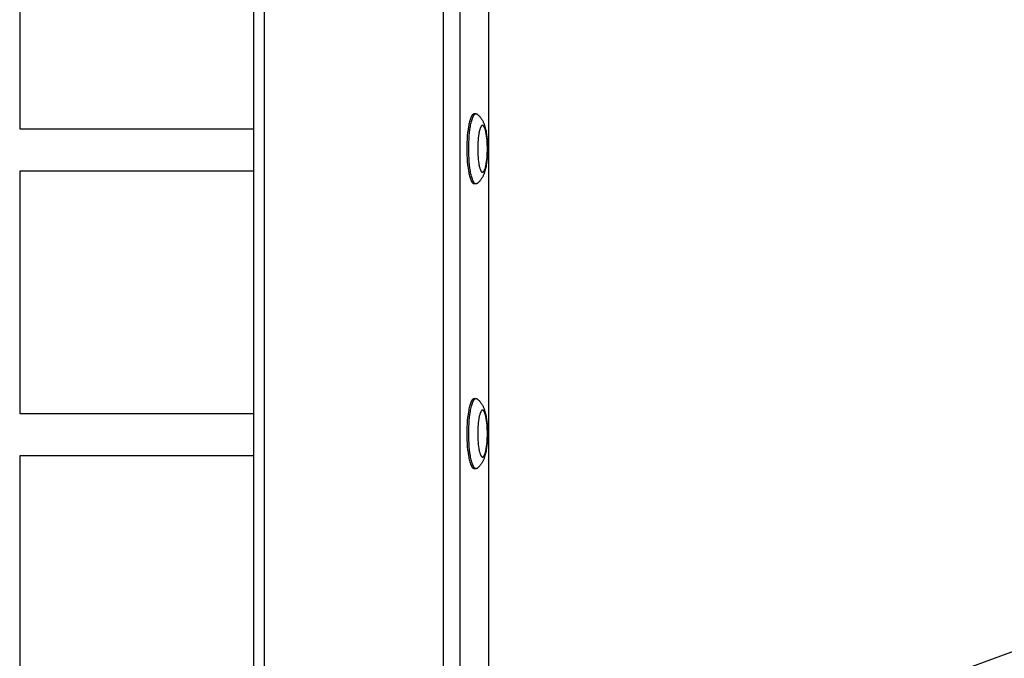
# Model space of a CAD drawing. Units: millimetres. Extents: x -2580 to 2580, y -3140 to 3140.
# Drawn here: x 832 to 1252, y -278 to -6 of the extents above; entities that cross this region are included whole.
import ezdxf

# ---------------------------------------------------------------- set-up
doc = ezdxf.new("R2010")
doc.units = ezdxf.units.MM
doc.layers.add('ORG1401AY 2D', color=7, linetype='Continuous', true_color=0x000000)

msp = doc.modelspace()

# ---------------------------------------------------------------- linework, layer by layer
at = {"layer": 'ORG1401AY 2D', "color": 18, "lineweight": -3, "true_color": 0x000000}
for points in [[(931.32, 515), (931.32, -515)], [(936.07, -515), (936.07, 515)], [(1012.35, -515), (1012.35, 515)], [(1019.47, -515), (1019.47, 515)], [(1031.57, 352.11), (1031.57, -352.11)], [(831.62, 51.31), (831.62, -52.09)], [(2003.86, 0.01), (1138.91, -317.66)], [(1022.45, -60.6), (1022.46, -59.25), (1022.5, -57.87), (1022.56, -56.47), (1022.66, -55.08), (1022.79, -53.71), (1022.95, -52.4), (1023.13, -51.15), (1023.24, -50.56), (1023.35, -50), (1023.46, -49.46), (1023.58, -48.96), (1023.71, -48.49), (1023.84, -48.05), (1023.97, -47.65), (1024.04, -47.46), (1024.11, -47.28), (1024.18, -47.11), (1024.25, -46.95), (1024.32, -46.8), (1024.39, -46.66), (1024.46, -46.53), (1024.53, -46.4), (1024.57, -46.35), (1024.6, -46.29), (1024.64, -46.24), (1024.67, -46.18), (1024.71, -46.14), (1024.75, -46.09), (1024.78, -46.04), (1024.82, -46), (1024.85, -45.96), (1024.89, -45.93), (1024.92, -45.89), (1024.96, -45.86), (1025, -45.83), (1025.01, -45.81), (1025.03, -45.8), (1025.05, -45.78), (1025.07, -45.77), (1025.08, -45.76), (1025.1, -45.74), (1025.12, -45.73), (1025.14, -45.72), (1025.16, -45.71), (1025.17, -45.7), (1025.19, -45.69), (1025.21, -45.68), (1025.23, -45.67), (1025.24, -45.67), (1025.26, -45.66), (1025.28, -45.65), (1025.3, -45.65), (1025.31, -45.64), (1025.33, -45.63), (1025.35, -45.63), (1025.37, -45.62), (1025.38, -45.62), (1025.4, -45.62), (1025.42, -45.61), (1025.43, -45.61), (1025.45, -45.61), (1025.47, -45.61), (1025.49, -45.61), (1025.5, -45.61), (1025.52, -45.61)], [(1023.14, -60.6), (1023.16, -59.25), (1023.2, -57.87), (1023.26, -56.47), (1023.36, -55.08), (1023.49, -53.71), (1023.65, -52.4), (1023.83, -51.15), (1023.94, -50.56), (1024.04, -50), (1024.16, -49.46), (1024.28, -48.96), (1024.41, -48.49), (1024.54, -48.05), (1024.67, -47.65), (1024.74, -47.46), (1024.81, -47.28), (1024.88, -47.11), (1024.95, -46.95), (1025.02, -46.8), (1025.09, -46.66), (1025.16, -46.53), (1025.23, -46.4), (1025.27, -46.35), (1025.3, -46.29), (1025.34, -46.24), (1025.37, -46.18), (1025.41, -46.14), (1025.44, -46.09), (1025.48, -46.04), (1025.52, -46), (1025.55, -45.96), (1025.59, -45.93), (1025.62, -45.89), (1025.66, -45.86), (1025.69, -45.83), (1025.71, -45.81), (1025.73, -45.8), (1025.75, -45.78), (1025.77, -45.77), (1025.78, -45.76), (1025.8, -45.74), (1025.82, -45.73), (1025.84, -45.72), (1025.85, -45.71), (1025.87, -45.7), (1025.89, -45.69), (1025.91, -45.68), (1025.92, -45.67), (1025.94, -45.67), (1025.96, -45.66), (1025.98, -45.65), (1025.99, -45.65), (1026.01, -45.64), (1026.03, -45.63), (1026.05, -45.63), (1026.06, -45.62), (1026.08, -45.62), (1026.1, -45.62), (1026.12, -45.61), (1026.13, -45.61), (1026.15, -45.61), (1026.17, -45.61), (1026.18, -45.61), (1026.2, -45.61), (1026.22, -45.61)], [(1025.52, -45.61), (1026.22, -45.61)], [(1026.22, -45.61), (1026.23, -45.61), (1026.25, -45.61), (1026.26, -45.61), (1026.28, -45.61), (1026.29, -45.61), (1026.31, -45.61), (1026.33, -45.62), (1026.34, -45.62), (1026.36, -45.62), (1026.37, -45.62), (1026.39, -45.63), (1026.4, -45.63), (1026.42, -45.64), (1026.43, -45.64), (1026.45, -45.65), (1026.46, -45.65), (1026.48, -45.66), (1026.49, -45.67), (1026.51, -45.67), (1026.52, -45.68), (1026.54, -45.69), (1026.55, -45.7), (1026.57, -45.7), (1026.58, -45.71), (1026.6, -45.72), (1026.61, -45.73), (1026.64, -45.75), (1026.67, -45.77), (1026.7, -45.79)], [(1026.7, -45.79), (1026.82, -45.88), (1026.93, -45.98), (1027.04, -46.07), (1027.15, -46.17), (1027.35, -46.36), (1027.55, -46.55), (1027.65, -46.66), (1027.75, -46.77), (1027.85, -46.88), (1028.03, -47.1), (1028.19, -47.3), (1028.34, -47.5), (1028.48, -47.7), (1028.61, -47.9), (1028.74, -48.1), (1028.86, -48.31), (1028.98, -48.51), (1029.09, -48.72), (1029.21, -48.97), (1029.33, -49.22), (1029.44, -49.47), (1029.55, -49.73), (1029.65, -49.98), (1029.74, -50.23), (1029.83, -50.49), (1029.91, -50.74), (1030.05, -51.21), (1030.17, -51.68), (1030.29, -52.16), (1030.4, -52.65), (1030.49, -53.13), (1030.57, -53.61), (1030.72, -54.62), (1030.84, -55.61), (1030.94, -56.64), (1031.01, -57.61), (1031.06, -58.59), (1031.08, -59.59), (1031.09, -60.6), (1031.08, -61.61), (1031.06, -62.61), (1031.01, -63.59), (1030.94, -64.56), (1030.84, -65.59), (1030.72, -66.58), (1030.57, -67.59), (1030.49, -68.07), (1030.4, -68.55), (1030.29, -69.04), (1030.17, -69.52), (1030.05, -69.99), (1029.91, -70.46), (1029.83, -70.71), (1029.74, -70.97), (1029.65, -71.22), (1029.55, -71.47), (1029.44, -71.73), (1029.33, -71.98), (1029.21, -72.23), (1029.09, -72.48), (1028.98, -72.69), (1028.86, -72.89), (1028.74, -73.1), (1028.61, -73.3), (1028.48, -73.5), (1028.34, -73.7), (1028.19, -73.9), (1028.03, -74.1), (1027.85, -74.32), (1027.75, -74.43), (1027.65, -74.54), (1027.55, -74.65), (1027.35, -74.84), (1027.15, -75.03), (1027.04, -75.13), (1026.93, -75.22), (1026.82, -75.32), (1026.7, -75.41)], [(831.62, -52.09), (931.32, -52.09)], [(1025.52, -75.59), (1025.5, -75.59), (1025.49, -75.59), (1025.47, -75.59), (1025.45, -75.59), (1025.43, -75.59), (1025.42, -75.59), (1025.4, -75.58), (1025.38, -75.58), (1025.37, -75.58), (1025.35, -75.57), (1025.33, -75.57), (1025.31, -75.56), (1025.3, -75.55), (1025.28, -75.55), (1025.26, -75.54), (1025.24, -75.53), (1025.23, -75.53), (1025.21, -75.52), (1025.19, -75.51), (1025.17, -75.5), (1025.16, -75.49), (1025.14, -75.48), (1025.12, -75.47), (1025.1, -75.46), (1025.08, -75.44), (1025.07, -75.43), (1025.05, -75.42), (1025.03, -75.4), (1025.01, -75.39), (1025, -75.37), (1024.96, -75.34), (1024.92, -75.31), (1024.89, -75.27), (1024.85, -75.24), (1024.82, -75.2), (1024.78, -75.16), (1024.75, -75.11), (1024.71, -75.06), (1024.67, -75.02), (1024.64, -74.96), (1024.6, -74.91), (1024.57, -74.85), (1024.53, -74.8), (1024.46, -74.67), (1024.39, -74.54), (1024.32, -74.4), (1024.25, -74.25), (1024.18, -74.09), (1024.11, -73.92), (1024.04, -73.74), (1023.97, -73.55), (1023.84, -73.15), (1023.71, -72.71), (1023.58, -72.24), (1023.46, -71.74), (1023.35, -71.2), (1023.24, -70.64), (1023.13, -70.05), (1022.95, -68.8), (1022.79, -67.49), (1022.66, -66.12), (1022.56, -64.73), (1022.5, -63.33), (1022.46, -61.95), (1022.45, -60.6)], [(1026.22, -75.59), (1026.2, -75.59), (1026.18, -75.59), (1026.17, -75.59), (1026.15, -75.59), (1026.13, -75.59), (1026.12, -75.59), (1026.1, -75.58), (1026.08, -75.58), (1026.06, -75.58), (1026.05, -75.57), (1026.03, -75.57), (1026.01, -75.56), (1025.99, -75.55), (1025.98, -75.55), (1025.96, -75.54), (1025.94, -75.53), (1025.92, -75.53), (1025.91, -75.52), (1025.89, -75.51), (1025.87, -75.5), (1025.85, -75.49), (1025.84, -75.48), (1025.82, -75.47), (1025.8, -75.46), (1025.78, -75.44), (1025.77, -75.43), (1025.75, -75.42), (1025.73, -75.4), (1025.71, -75.39), (1025.69, -75.37), (1025.66, -75.34), (1025.62, -75.31), (1025.59, -75.27), (1025.55, -75.24), (1025.52, -75.2), (1025.48, -75.16), (1025.44, -75.11), (1025.41, -75.06), (1025.37, -75.02), (1025.34, -74.96), (1025.3, -74.91), (1025.27, -74.85), (1025.23, -74.8), (1025.16, -74.67), (1025.09, -74.54), (1025.02, -74.4), (1024.95, -74.25), (1024.88, -74.09), (1024.81, -73.92), (1024.74, -73.74), (1024.67, -73.55), (1024.54, -73.15), (1024.41, -72.71), (1024.28, -72.24), (1024.16, -71.74), (1024.04, -71.2), (1023.94, -70.64), (1023.83, -70.05), (1023.65, -68.8), (1023.49, -67.49), (1023.36, -66.12), (1023.26, -64.73), (1023.2, -63.33), (1023.16, -61.95), (1023.14, -60.6)], [(831.62, -70.09), (831.62, -173.49)], [(931.32, -70.09), (831.62, -70.09)], [(1026.7, -75.41), (1026.67, -75.43), (1026.64, -75.45), (1026.61, -75.47), (1026.6, -75.48), (1026.58, -75.49), (1026.57, -75.5), (1026.55, -75.5), (1026.54, -75.51), (1026.52, -75.52), (1026.51, -75.53), (1026.49, -75.53), (1026.48, -75.54), (1026.46, -75.55), (1026.45, -75.55), (1026.43, -75.56), (1026.42, -75.56), (1026.4, -75.57), (1026.39, -75.57), (1026.37, -75.58), (1026.36, -75.58), (1026.34, -75.58), (1026.33, -75.58), (1026.31, -75.59), (1026.29, -75.59), (1026.28, -75.59), (1026.26, -75.59), (1026.25, -75.59), (1026.23, -75.59), (1026.22, -75.59)], [(1026.22, -75.59), (1025.52, -75.59)], [(1022.45, -182), (1022.46, -180.65), (1022.5, -179.27), (1022.56, -177.87), (1022.66, -176.48), (1022.79, -175.11), (1022.95, -173.8), (1023.13, -172.55), (1023.24, -171.96), (1023.35, -171.4), (1023.46, -170.86), (1023.58, -170.36), (1023.71, -169.89), (1023.84, -169.45), (1023.97, -169.05), (1024.04, -168.86), (1024.11, -168.68), (1024.18, -168.51), (1024.25, -168.35), (1024.32, -168.2), (1024.39, -168.06), (1024.46, -167.93), (1024.53, -167.8), (1024.57, -167.75), (1024.6, -167.69), (1024.64, -167.64), (1024.67, -167.58), (1024.71, -167.54), (1024.75, -167.49), (1024.78, -167.44), (1024.82, -167.4), (1024.85, -167.36), (1024.89, -167.33), (1024.92, -167.29), (1024.96, -167.26), (1025, -167.23), (1025.01, -167.21), (1025.03, -167.2), (1025.05, -167.18), (1025.07, -167.17), (1025.08, -167.16), (1025.1, -167.14), (1025.12, -167.13), (1025.14, -167.12), (1025.16, -167.11), (1025.17, -167.1), (1025.19, -167.09), (1025.21, -167.08), (1025.23, -167.07), (1025.24, -167.07), (1025.26, -167.06), (1025.28, -167.05), (1025.3, -167.05), (1025.31, -167.04), (1025.33, -167.03), (1025.35, -167.03), (1025.37, -167.02), (1025.38, -167.02), (1025.4, -167.02), (1025.42, -167.01), (1025.43, -167.01), (1025.45, -167.01), (1025.47, -167.01), (1025.49, -167.01), (1025.5, -167.01), (1025.52, -167.01)], [(1023.14, -182), (1023.16, -180.65), (1023.2, -179.27), (1023.26, -177.87), (1023.36, -176.48), (1023.49, -175.11), (1023.65, -173.8), (1023.83, -172.55), (1023.94, -171.96), (1024.04, -171.4), (1024.16, -170.86), (1024.28, -170.36), (1024.41, -169.89), (1024.54, -169.45), (1024.67, -169.05), (1024.74, -168.86), (1024.81, -168.68), (1024.88, -168.51), (1024.95, -168.35), (1025.02, -168.2), (1025.09, -168.06), (1025.16, -167.93), (1025.23, -167.8), (1025.27, -167.75), (1025.3, -167.69), (1025.34, -167.64), (1025.37, -167.58), (1025.41, -167.54), (1025.44, -167.49), (1025.48, -167.44), (1025.52, -167.4), (1025.55, -167.36), (1025.59, -167.33), (1025.62, -167.29), (1025.66, -167.26), (1025.69, -167.23), (1025.71, -167.21), (1025.73, -167.2), (1025.75, -167.18), (1025.77, -167.17), (1025.78, -167.16), (1025.8, -167.14), (1025.82, -167.13), (1025.84, -167.12), (1025.85, -167.11), (1025.87, -167.1), (1025.89, -167.09), (1025.91, -167.08), (1025.92, -167.07), (1025.94, -167.07), (1025.96, -167.06), (1025.98, -167.05), (1025.99, -167.05), (1026.01, -167.04), (1026.03, -167.03), (1026.05, -167.03), (1026.06, -167.02), (1026.08, -167.02), (1026.1, -167.02), (1026.12, -167.01), (1026.13, -167.01), (1026.15, -167.01), (1026.17, -167.01), (1026.18, -167.01), (1026.2, -167.01), (1026.22, -167.01)], [(1025.52, -167.01), (1026.22, -167.01)], [(1026.22, -167.01), (1026.23, -167.01), (1026.25, -167.01), (1026.26, -167.01), (1026.28, -167.01), (1026.29, -167.01), (1026.31, -167.01), (1026.33, -167.02), (1026.34, -167.02), (1026.36, -167.02), (1026.37, -167.02), (1026.39, -167.03), (1026.4, -167.03), (1026.42, -167.04), (1026.43, -167.04), (1026.45, -167.05), (1026.46, -167.05), (1026.48, -167.06), (1026.49, -167.07), (1026.51, -167.07), (1026.52, -167.08), (1026.54, -167.09), (1026.55, -167.1), (1026.57, -167.1), (1026.58, -167.11), (1026.6, -167.12), (1026.61, -167.13), (1026.64, -167.15), (1026.67, -167.17), (1026.7, -167.19)], [(1026.7, -167.19), (1026.82, -167.28), (1026.93, -167.38), (1027.04, -167.47), (1027.15, -167.57), (1027.35, -167.76), (1027.55, -167.95), (1027.65, -168.06), (1027.75, -168.17), (1027.85, -168.28), (1028.03, -168.5), (1028.19, -168.7), (1028.34, -168.9), (1028.48, -169.1), (1028.61, -169.3), (1028.74, -169.5), (1028.86, -169.71), (1028.98, -169.91), (1029.09, -170.12), (1029.21, -170.37), (1029.33, -170.62), (1029.44, -170.87), (1029.55, -171.13), (1029.65, -171.38), (1029.74, -171.63), (1029.83, -171.89), (1029.91, -172.14), (1030.05, -172.61), (1030.17, -173.08), (1030.29, -173.56), (1030.4, -174.05), (1030.49, -174.53), (1030.57, -175.01), (1030.72, -176.02), (1030.84, -177.01), (1030.94, -178.04), (1031.01, -179.01), (1031.06, -179.99), (1031.08, -180.99), (1031.09, -182), (1031.08, -183.01), (1031.06, -184.01), (1031.01, -184.99), (1030.94, -185.96), (1030.84, -186.99), (1030.72, -187.98), (1030.57, -188.99), (1030.49, -189.47), (1030.4, -189.95), (1030.29, -190.44), (1030.17, -190.92), (1030.05, -191.39), (1029.91, -191.86), (1029.83, -192.11), (1029.74, -192.37), (1029.65, -192.62), (1029.55, -192.87), (1029.44, -193.13), (1029.33, -193.38), (1029.21, -193.63), (1029.09, -193.88), (1028.98, -194.09), (1028.86, -194.29), (1028.74, -194.5), (1028.61, -194.7), (1028.48, -194.9), (1028.34, -195.1), (1028.19, -195.3), (1028.03, -195.5), (1027.85, -195.72), (1027.75, -195.83), (1027.65, -195.94), (1027.55, -196.05), (1027.35, -196.24), (1027.15, -196.43), (1027.04, -196.53), (1026.93, -196.62), (1026.82, -196.72), (1026.7, -196.81)], [(831.62, -173.49), (931.32, -173.49)], [(1025.52, -196.99), (1025.5, -196.99), (1025.49, -196.99), (1025.47, -196.99), (1025.45, -196.99), (1025.43, -196.99), (1025.42, -196.99), (1025.4, -196.98), (1025.38, -196.98), (1025.37, -196.98), (1025.35, -196.97), (1025.33, -196.97), (1025.31, -196.96), (1025.3, -196.95), (1025.28, -196.95), (1025.26, -196.94), (1025.24, -196.93), (1025.23, -196.93), (1025.21, -196.92), (1025.19, -196.91), (1025.17, -196.9), (1025.16, -196.89), (1025.14, -196.88), (1025.12, -196.87), (1025.1, -196.86), (1025.08, -196.84), (1025.07, -196.83), (1025.05, -196.82), (1025.03, -196.8), (1025.01, -196.79), (1025, -196.77), (1024.96, -196.74), (1024.92, -196.71), (1024.89, -196.67), (1024.85, -196.64), (1024.82, -196.6), (1024.78, -196.56), (1024.75, -196.51), (1024.71, -196.46), (1024.67, -196.42), (1024.64, -196.36), (1024.6, -196.31), (1024.57, -196.25), (1024.53, -196.2), (1024.46, -196.07), (1024.39, -195.94), (1024.32, -195.8), (1024.25, -195.65), (1024.18, -195.49), (1024.11, -195.32), (1024.04, -195.14), (1023.97, -194.95), (1023.84, -194.55), (1023.71, -194.11), (1023.58, -193.64), (1023.46, -193.14), (1023.35, -192.6), (1023.24, -192.04), (1023.13, -191.45), (1022.95, -190.2), (1022.79, -188.89), (1022.66, -187.52), (1022.56, -186.13), (1022.5, -184.73), (1022.46, -183.35), (1022.45, -182)], [(1026.22, -196.99), (1026.2, -196.99), (1026.18, -196.99), (1026.17, -196.99), (1026.15, -196.99), (1026.13, -196.99), (1026.12, -196.99), (1026.1, -196.98), (1026.08, -196.98), (1026.06, -196.98), (1026.05, -196.97), (1026.03, -196.97), (1026.01, -196.96), (1025.99, -196.95), (1025.98, -196.95), (1025.96, -196.94), (1025.94, -196.93), (1025.92, -196.93), (1025.91, -196.92), (1025.89, -196.91), (1025.87, -196.9), (1025.85, -196.89), (1025.84, -196.88), (1025.82, -196.87), (1025.8, -196.86), (1025.78, -196.84), (1025.77, -196.83), (1025.75, -196.82), (1025.73, -196.8), (1025.71, -196.79), (1025.69, -196.77), (1025.66, -196.74), (1025.62, -196.71), (1025.59, -196.67), (1025.55, -196.64), (1025.52, -196.6), (1025.48, -196.56), (1025.44, -196.51), (1025.41, -196.46), (1025.37, -196.42), (1025.34, -196.36), (1025.3, -196.31), (1025.27, -196.25), (1025.23, -196.2), (1025.16, -196.07), (1025.09, -195.94), (1025.02, -195.8), (1024.95, -195.65), (1024.88, -195.49), (1024.81, -195.32), (1024.74, -195.14), (1024.67, -194.95), (1024.54, -194.55), (1024.41, -194.11), (1024.28, -193.64), (1024.16, -193.14), (1024.04, -192.6), (1023.94, -192.04), (1023.83, -191.45), (1023.65, -190.2), (1023.49, -188.89), (1023.36, -187.52), (1023.26, -186.13), (1023.2, -184.73), (1023.16, -183.35), (1023.14, -182)], [(831.62, -191.49), (831.62, -294.89)], [(931.32, -191.49), (831.62, -191.49)], [(1026.22, -196.99), (1025.52, -196.99)], [(1026.7, -196.81), (1026.67, -196.83), (1026.64, -196.85), (1026.61, -196.87), (1026.6, -196.88), (1026.58, -196.89), (1026.57, -196.9), (1026.55, -196.9), (1026.54, -196.91), (1026.52, -196.92), (1026.51, -196.93), (1026.49, -196.93), (1026.48, -196.94), (1026.46, -196.95), (1026.45, -196.95), (1026.43, -196.96), (1026.42, -196.96), (1026.4, -196.97), (1026.39, -196.97), (1026.37, -196.98), (1026.36, -196.98), (1026.34, -196.98), (1026.33, -196.98), (1026.31, -196.99), (1026.29, -196.99), (1026.28, -196.99), (1026.26, -196.99), (1026.25, -196.99), (1026.23, -196.99), (1026.22, -196.99)]]:
    msp.add_lwpolyline(points, dxfattribs=at)
for points in [[(1026.96, -60.6), (1026.97, -61.5), (1027, -62.42), (1027.04, -63.35), (1027.11, -64.28), (1027.19, -65.19), (1027.3, -66.07), (1027.42, -66.9), (1027.49, -67.29), (1027.56, -67.67), (1027.64, -68.02), (1027.72, -68.36), (1027.81, -68.67), (1027.89, -68.97), (1027.98, -69.23), (1028.03, -69.36), (1028.07, -69.48), (1028.12, -69.59), (1028.17, -69.7), (1028.21, -69.8), (1028.26, -69.89), (1028.31, -69.98), (1028.35, -70.06), (1028.38, -70.1), (1028.4, -70.14), (1028.43, -70.18), (1028.45, -70.21), (1028.47, -70.24), (1028.5, -70.27), (1028.52, -70.3), (1028.55, -70.33), (1028.57, -70.36), (1028.59, -70.38), (1028.62, -70.41), (1028.64, -70.43), (1028.66, -70.45), (1028.68, -70.46), (1028.69, -70.47), (1028.7, -70.48), (1028.71, -70.49), (1028.72, -70.5), (1028.74, -70.5), (1028.75, -70.51), (1028.76, -70.52), (1028.77, -70.53), (1028.78, -70.53), (1028.79, -70.54), (1028.81, -70.54), (1028.82, -70.55), (1028.83, -70.56), (1028.84, -70.56), (1028.85, -70.57), (1028.86, -70.57), (1028.88, -70.57), (1028.89, -70.58), (1028.9, -70.58), (1028.91, -70.58), (1028.92, -70.59), (1028.93, -70.59), (1028.95, -70.59), (1028.96, -70.59), (1028.97, -70.59), (1028.98, -70.59), (1028.99, -70.6), (1029, -70.6), (1029.01, -70.6), (1029.03, -70.6), (1029.04, -70.6), (1029.05, -70.59), (1029.06, -70.59), (1029.07, -70.59), (1029.08, -70.59), (1029.09, -70.59), (1029.11, -70.59), (1029.12, -70.58), (1029.13, -70.58), (1029.14, -70.58), (1029.15, -70.57), (1029.16, -70.57), (1029.17, -70.57), (1029.19, -70.56), (1029.2, -70.56), (1029.21, -70.55), (1029.22, -70.54), (1029.23, -70.54), (1029.24, -70.53), (1029.26, -70.53), (1029.27, -70.52), (1029.28, -70.51), (1029.29, -70.5), (1029.3, -70.5), (1029.32, -70.49), (1029.33, -70.48), (1029.34, -70.47), (1029.35, -70.46), (1029.36, -70.45), (1029.39, -70.43), (1029.41, -70.41), (1029.43, -70.38), (1029.46, -70.36), (1029.48, -70.33), (1029.51, -70.3), (1029.53, -70.27), (1029.55, -70.24), (1029.58, -70.21), (1029.6, -70.18), (1029.63, -70.14), (1029.65, -70.1), (1029.67, -70.06), (1029.72, -69.98), (1029.77, -69.89), (1029.82, -69.8), (1029.86, -69.7), (1029.91, -69.59), (1029.96, -69.48), (1030, -69.36), (1030.05, -69.23), (1030.14, -68.97), (1030.22, -68.67), (1030.31, -68.36), (1030.39, -68.02), (1030.46, -67.67), (1030.54, -67.29), (1030.61, -66.9), (1030.73, -66.07), (1030.83, -65.19), (1030.92, -64.28), (1030.98, -63.35), (1031.03, -62.42), (1031.06, -61.5), (1031.06, -60.6), (1031.06, -59.7), (1031.03, -58.78), (1030.98, -57.85), (1030.92, -56.92), (1030.83, -56.01), (1030.73, -55.13), (1030.61, -54.3), (1030.54, -53.91), (1030.46, -53.53), (1030.39, -53.18), (1030.31, -52.84), (1030.22, -52.53), (1030.14, -52.23), (1030.05, -51.97), (1030, -51.84), (1029.96, -51.72), (1029.91, -51.61), (1029.86, -51.5), (1029.82, -51.4), (1029.77, -51.31), (1029.72, -51.22), (1029.67, -51.14), (1029.65, -51.1), (1029.63, -51.06), (1029.6, -51.02), (1029.58, -50.99), (1029.55, -50.96), (1029.53, -50.93), (1029.51, -50.9), (1029.48, -50.87), (1029.46, -50.84), (1029.43, -50.82), (1029.41, -50.79), (1029.39, -50.77), (1029.36, -50.75), (1029.35, -50.74), (1029.34, -50.73), (1029.33, -50.72), (1029.32, -50.71), (1029.3, -50.7), (1029.29, -50.7), (1029.28, -50.69), (1029.27, -50.68), (1029.26, -50.67), (1029.24, -50.67), (1029.23, -50.66), (1029.22, -50.66), (1029.21, -50.65), (1029.2, -50.64), (1029.19, -50.64), (1029.17, -50.63), (1029.16, -50.63), (1029.15, -50.63), (1029.14, -50.62), (1029.13, -50.62), (1029.12, -50.62), (1029.11, -50.61), (1029.09, -50.61), (1029.08, -50.61), (1029.07, -50.61), (1029.06, -50.61), (1029.05, -50.61), (1029.04, -50.6), (1029.03, -50.6), (1029.01, -50.6), (1029, -50.6), (1028.99, -50.6), (1028.98, -50.61), (1028.97, -50.61), (1028.96, -50.61), (1028.95, -50.61), (1028.93, -50.61), (1028.92, -50.61), (1028.91, -50.62), (1028.9, -50.62), (1028.89, -50.62), (1028.88, -50.63), (1028.86, -50.63), (1028.85, -50.63), (1028.84, -50.64), (1028.83, -50.64), (1028.82, -50.65), (1028.81, -50.66), (1028.79, -50.66), (1028.78, -50.67), (1028.77, -50.67), (1028.76, -50.68), (1028.75, -50.69), (1028.74, -50.7), (1028.72, -50.7), (1028.71, -50.71), (1028.7, -50.72), (1028.69, -50.73), (1028.68, -50.74), (1028.66, -50.75), (1028.64, -50.77), (1028.62, -50.79), (1028.59, -50.82), (1028.57, -50.84), (1028.55, -50.87), (1028.52, -50.9), (1028.5, -50.93), (1028.47, -50.96), (1028.45, -50.99), (1028.43, -51.02), (1028.4, -51.06), (1028.38, -51.1), (1028.35, -51.14), (1028.31, -51.22), (1028.26, -51.31), (1028.21, -51.4), (1028.17, -51.5), (1028.12, -51.61), (1028.07, -51.72), (1028.03, -51.84), (1027.98, -51.97), (1027.89, -52.23), (1027.81, -52.53), (1027.72, -52.84), (1027.64, -53.18), (1027.56, -53.53), (1027.49, -53.91), (1027.42, -54.3), (1027.3, -55.13), (1027.19, -56.01), (1027.11, -56.92), (1027.04, -57.85), (1027, -58.78), (1026.97, -59.7)], [(1026.96, -182), (1026.97, -182.9), (1027, -183.82), (1027.04, -184.75), (1027.11, -185.68), (1027.19, -186.59), (1027.3, -187.47), (1027.42, -188.3), (1027.49, -188.69), (1027.56, -189.07), (1027.64, -189.42), (1027.72, -189.76), (1027.81, -190.07), (1027.89, -190.37), (1027.98, -190.63), (1028.03, -190.76), (1028.07, -190.88), (1028.12, -190.99), (1028.17, -191.1), (1028.21, -191.2), (1028.26, -191.29), (1028.31, -191.38), (1028.35, -191.46), (1028.38, -191.5), (1028.4, -191.54), (1028.43, -191.58), (1028.45, -191.61), (1028.47, -191.64), (1028.5, -191.67), (1028.52, -191.7), (1028.55, -191.73), (1028.57, -191.76), (1028.59, -191.78), (1028.62, -191.81), (1028.64, -191.83), (1028.66, -191.85), (1028.68, -191.86), (1028.69, -191.87), (1028.7, -191.88), (1028.71, -191.89), (1028.72, -191.9), (1028.74, -191.9), (1028.75, -191.91), (1028.76, -191.92), (1028.77, -191.93), (1028.78, -191.93), (1028.79, -191.94), (1028.81, -191.94), (1028.82, -191.95), (1028.83, -191.96), (1028.84, -191.96), (1028.85, -191.97), (1028.86, -191.97), (1028.88, -191.97), (1028.89, -191.98), (1028.9, -191.98), (1028.91, -191.98), (1028.92, -191.99), (1028.93, -191.99), (1028.95, -191.99), (1028.96, -191.99), (1028.97, -191.99), (1028.98, -191.99), (1028.99, -192), (1029, -192), (1029.01, -192), (1029.03, -192), (1029.04, -192), (1029.05, -191.99), (1029.06, -191.99), (1029.07, -191.99), (1029.08, -191.99), (1029.09, -191.99), (1029.11, -191.99), (1029.12, -191.98), (1029.13, -191.98), (1029.14, -191.98), (1029.15, -191.97), (1029.16, -191.97), (1029.17, -191.97), (1029.19, -191.96), (1029.2, -191.96), (1029.21, -191.95), (1029.22, -191.94), (1029.23, -191.94), (1029.24, -191.93), (1029.26, -191.93), (1029.27, -191.92), (1029.28, -191.91), (1029.29, -191.9), (1029.3, -191.9), (1029.32, -191.89), (1029.33, -191.88), (1029.34, -191.87), (1029.35, -191.86), (1029.36, -191.85), (1029.39, -191.83), (1029.41, -191.81), (1029.43, -191.78), (1029.46, -191.76), (1029.48, -191.73), (1029.51, -191.7), (1029.53, -191.67), (1029.55, -191.64), (1029.58, -191.61), (1029.6, -191.58), (1029.63, -191.54), (1029.65, -191.5), (1029.67, -191.46), (1029.72, -191.38), (1029.77, -191.29), (1029.82, -191.2), (1029.86, -191.1), (1029.91, -190.99), (1029.96, -190.88), (1030, -190.76), (1030.05, -190.63), (1030.14, -190.37), (1030.22, -190.07), (1030.31, -189.76), (1030.39, -189.42), (1030.46, -189.07), (1030.54, -188.69), (1030.61, -188.3), (1030.73, -187.47), (1030.83, -186.59), (1030.92, -185.68), (1030.98, -184.75), (1031.03, -183.82), (1031.06, -182.9), (1031.06, -182), (1031.06, -181.1), (1031.03, -180.18), (1030.98, -179.25), (1030.92, -178.32), (1030.83, -177.41), (1030.73, -176.53), (1030.61, -175.7), (1030.54, -175.31), (1030.46, -174.93), (1030.39, -174.58), (1030.31, -174.24), (1030.22, -173.93), (1030.14, -173.63), (1030.05, -173.37), (1030, -173.24), (1029.96, -173.12), (1029.91, -173.01), (1029.86, -172.9), (1029.82, -172.8), (1029.77, -172.71), (1029.72, -172.62), (1029.67, -172.54), (1029.65, -172.5), (1029.63, -172.46), (1029.6, -172.42), (1029.58, -172.39), (1029.55, -172.36), (1029.53, -172.33), (1029.51, -172.3), (1029.48, -172.27), (1029.46, -172.24), (1029.43, -172.22), (1029.41, -172.19), (1029.39, -172.17), (1029.36, -172.15), (1029.35, -172.14), (1029.34, -172.13), (1029.33, -172.12), (1029.32, -172.11), (1029.3, -172.1), (1029.29, -172.1), (1029.28, -172.09), (1029.27, -172.08), (1029.26, -172.07), (1029.24, -172.07), (1029.23, -172.06), (1029.22, -172.06), (1029.21, -172.05), (1029.2, -172.04), (1029.19, -172.04), (1029.17, -172.03), (1029.16, -172.03), (1029.15, -172.03), (1029.14, -172.02), (1029.13, -172.02), (1029.12, -172.02), (1029.11, -172.01), (1029.09, -172.01), (1029.08, -172.01), (1029.07, -172.01), (1029.06, -172.01), (1029.05, -172.01), (1029.04, -172), (1029.03, -172), (1029.01, -172), (1029, -172), (1028.99, -172), (1028.98, -172.01), (1028.97, -172.01), (1028.96, -172.01), (1028.95, -172.01), (1028.93, -172.01), (1028.92, -172.01), (1028.91, -172.02), (1028.9, -172.02), (1028.89, -172.02), (1028.88, -172.03), (1028.86, -172.03), (1028.85, -172.03), (1028.84, -172.04), (1028.83, -172.04), (1028.82, -172.05), (1028.81, -172.06), (1028.79, -172.06), (1028.78, -172.07), (1028.77, -172.07), (1028.76, -172.08), (1028.75, -172.09), (1028.74, -172.1), (1028.72, -172.1), (1028.71, -172.11), (1028.7, -172.12), (1028.69, -172.13), (1028.68, -172.14), (1028.66, -172.15), (1028.64, -172.17), (1028.62, -172.19), (1028.59, -172.22), (1028.57, -172.24), (1028.55, -172.27), (1028.52, -172.3), (1028.5, -172.33), (1028.47, -172.36), (1028.45, -172.39), (1028.43, -172.42), (1028.4, -172.46), (1028.38, -172.5), (1028.35, -172.54), (1028.31, -172.62), (1028.26, -172.71), (1028.21, -172.8), (1028.17, -172.9), (1028.12, -173.01), (1028.07, -173.12), (1028.03, -173.24), (1027.98, -173.37), (1027.89, -173.63), (1027.81, -173.93), (1027.72, -174.24), (1027.64, -174.58), (1027.56, -174.93), (1027.49, -175.31), (1027.42, -175.7), (1027.3, -176.53), (1027.19, -177.41), (1027.11, -178.32), (1027.04, -179.25), (1027, -180.18), (1026.97, -181.1)]]:
    msp.add_lwpolyline(points, close=True, dxfattribs=at)

doc.saveas('drawing.dxf')
